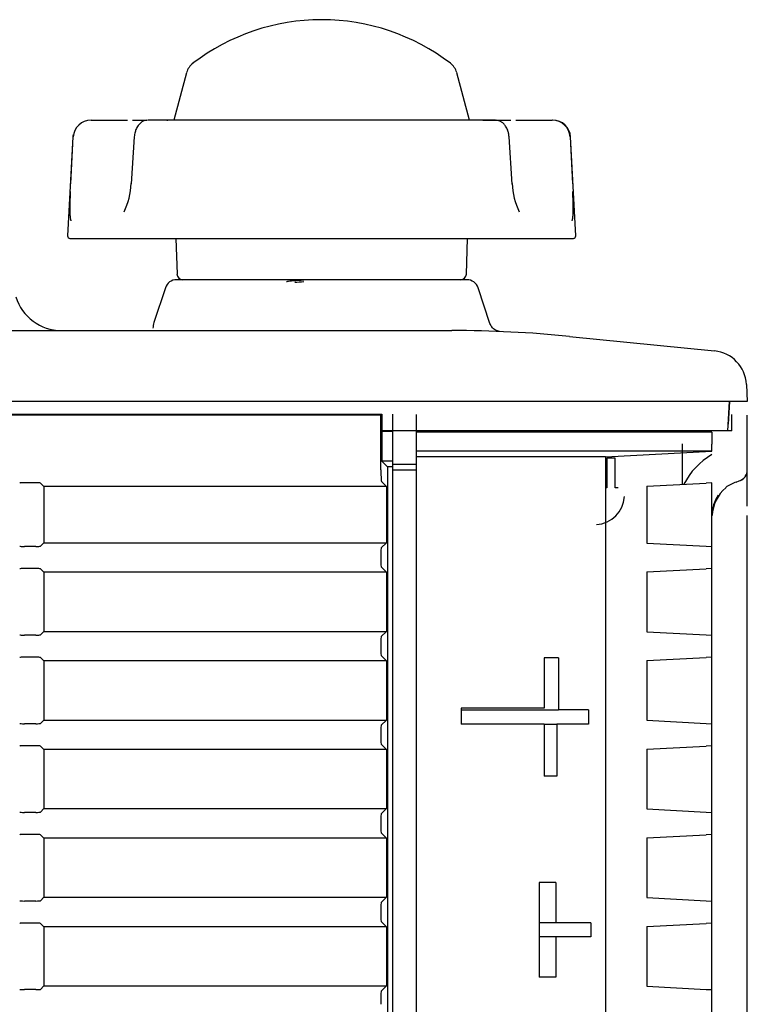
# Model space of a CAD drawing. Extents: x 6 to 172, y 28 to 242.
# Drawn here: x 166 to 172, y 192 to 200 of the extents above; entities that cross this region are included whole.
import ezdxf

# ---------------------------------------------------------------- set-up
doc = ezdxf.new("R2010")
doc.units = 0
for name, color, linetype in [('____MSBR_10_0', 7, 'CONTINUOUS'), ('____MSBR_11_0', 7, 'CONTINUOUS'), ('____MSBR_12_0', 7, 'CONTINUOUS'), ('____MSBR_1_0', 7, 'CONTINUOUS'), ('____MSBR_24_0', 7, 'CONTINUOUS'), ('____MSBR_25_0', 7, 'CONTINUOUS'), ('____MSBR_26_0', 7, 'CONTINUOUS'), ('____MSBR_2_0', 7, 'CONTINUOUS'), ('____MSBR_33_0', 7, 'CONTINUOUS'), ('____MSBR_35_0', 7, 'CONTINUOUS'), ('____MSBR_36_0', 7, 'CONTINUOUS'), ('____MSBR_39', 7, 'CONTINUOUS'), ('DEFAULT', 7, 'CONTINUOUS')]:
    doc.layers.add(name, color=color, linetype=linetype)

# ---------------------------------------------------------------- blocks, each defined once
blk = doc.blocks.new('SE4')
at = {"layer": '____MSBR_10_0', "color": 7, "linetype": 'CONTINUOUS'}
for p, q in [((166.4068, 199.4572), (166.7142, 199.4572)), ((166.7577, 199.4572), (166.8816, 199.4572)), ((167.0692, 199.4572), (166.8873, 199.4572)), ((167.3164, 199.4572), (167.0692, 199.4572)), ((167.6613, 199.4572), (167.3164, 199.4572)), ((167.9807, 199.4572), (167.6613, 199.4572)), ((168.1871, 199.4572), (167.9807, 199.4572)), ((168.2292, 199.4572), (168.1871, 199.4572)), ((168.4865, 199.4572), (168.2292, 199.4572)), ((168.5286, 199.4572), (168.4865, 199.4572)), ((168.7349, 199.4572), (168.5286, 199.4572)), ((169.0544, 199.4572), (168.7349, 199.4572)), ((169.3993, 199.4572), (169.0544, 199.4572)), ((169.6464, 199.4572), (169.3993, 199.4572)), ((169.8284, 199.4572), (169.6464, 199.4572)), ((169.72, 199.4572), (169.959, 199.4572)), ((170.0014, 199.4572), (170.3088, 199.4572)), ((166.2528, 199.315), (166.2089, 198.4782)), ((166.7725, 199.3169), (166.7456, 198.9192)), ((169.9702, 198.9166), (169.9431, 199.3169)), ((170.5067, 198.4782), (170.4629, 199.315)), ((166.2368, 198.9196), (166.2536, 199.2584)), ((170.4621, 199.2584), (170.4789, 198.9196)), ((166.2289, 198.4572), (170.4867, 198.4572)), ((167.1235, 198.4572), (167.1341, 198.1554)), ((169.5816, 198.1554), (169.5921, 198.4572))]:
    blk.add_line(p, q, dxfattribs=at)
for centre, radius, start, end in [((166.4063, 199.307), 0.1502, 89.80936, 176.94129), ((167.0681, 199.3436), 0.113, 100.45599, 100.84813), ((167.0681, 199.3436), 0.113, 86.69436, 87.87401), ((168.4923, 199.4331), 0.0235, 113.02725, 113.91504), ((169.647, 199.3429), 0.1141, 89.86918, 91.59287), ((170.3094, 199.3071), 0.1501, 3.03774, 90.2117), ((170.3131, 199.3072), 0.15, 3, 90), ((166.1836, 198.9338), 0.5622, 333.38052, 358.63363), ((170.532, 198.9338), 0.5622, 181.36649, 206.61897), ((166.2289, 198.4772), 0.02, 177, 270), ((170.4867, 198.4772), 0.02, 270, 3), ((167.184, 198.1572), 0.05, 182.00001, 270.00037), ((169.5316, 198.1572), 0.05, 269.99963, 357.99999)]:
    blk.add_arc(centre, radius, start, end, dxfattribs=at)
for points, knots in [([(166.8794, 199.4567), (166.8672, 199.4543), (166.8415, 199.4487), (166.811, 199.4224), (166.7906, 199.3897), (166.7773, 199.354), (166.7742, 199.331), (166.7725, 199.3158)], [0, 0, 0, 0, 0.179301, 0.435666, 0.638962, 0.796535, 1, 1, 1, 1]), ([(167.0692, 199.4572), (167.0656, 199.4571), (167.0585, 199.4568), (167.0514, 199.4554), (167.048, 199.4546)], [0, 0, 0, 0, 0.0630868, 0.1241573, 0.1241573, 0.1241573, 0.1241573]), ([(169.9432, 199.3158), (169.942, 199.3271), (169.9399, 199.3451), (169.9306, 199.3768), (169.9164, 199.4053), (169.8971, 199.4286), (169.8708, 199.449), (169.8508, 199.4536), (169.8362, 199.4567)], [0, 0, 0, 0, 0.151214, 0.283358, 0.483297, 0.64398, 0.778332, 1, 1, 1, 1]), ([(166.239, 198.6049), (166.2384, 198.6059), (166.2374, 198.6083), (166.2361, 198.6128), (166.2339, 198.6226), (166.2315, 198.6425), (166.23, 198.6784), (166.2299, 198.7244), (166.2309, 198.7708), (166.2322, 198.8129), (166.2331, 198.8384), (166.2337, 198.8525), (166.2338, 198.8546)], [0.0862556, 0.0862556, 0.0862556, 0.0862556, 0.1150561, 0.1442144, 0.1739223, 0.2750527, 0.3856863, 0.5150864, 0.6568796, 0.7412989, 0.8285499, 0.8435708, 0.8435708, 0.8435708, 0.8435708]), ([(170.4767, 198.6049), (170.4772, 198.6059), (170.4787, 198.6095), (170.4814, 198.6199), (170.4841, 198.6422), (170.4853, 198.6709), (170.4857, 198.6986), (170.4856, 198.7214), (170.4853, 198.7449), (170.4848, 198.769), (170.4841, 198.7935), (170.4833, 198.8184), (170.4825, 198.8387), (170.482, 198.8508), (170.4818, 198.8544)], [0.0862176, 0.0862176, 0.0862176, 0.0862176, 0.1146644, 0.1737834, 0.2709511, 0.3855047, 0.4477494, 0.5097134, 0.5714451, 0.6329889, 0.6943824, 0.7556564, 0.8168364, 0.8432241, 0.8432241, 0.8432241, 0.8432241])]:
    blk.add_open_spline(points, degree=3, knots=knots, dxfattribs=at)
blk.add_open_spline([(166.2551, 199.3358), (166.2539, 199.3285), (166.253, 199.3209), (166.2527, 199.313)], degree=3, dxfattribs=at)
at = {"layer": '____MSBR_11_0', "color": 7, "linetype": 'CONTINUOUS'}
blk.add_open_spline([(168.2082, 198.1034), (168.1742, 198.1014), (168.1442, 198.0993), (168.0963, 198.0951), (168.0786, 198.093), (168.0644, 198.0901), (168.0615, 198.0893), (168.0599, 198.0884)], degree=3, knots=[0, 0, 0, 0, 0.125, 0.125, 0.25, 0.25, 0.3002148, 0.3002148, 0.3002148, 0.3002148], dxfattribs=at)
blk.add_open_spline([(168.1307, 198.0856), (168.1527, 198.0874), (168.179, 198.0892), (168.2082, 198.0909)], degree=3, dxfattribs=at)
at = {"layer": '____MSBR_12_0', "color": 7, "linetype": 'CONTINUOUS'}
for p, q in [((167.2155, 199.859), (167.1078, 199.4572)), ((169.6078, 199.4572), (169.5002, 199.859)), ((167.6613, 199.4572), (167.3164, 199.4572)), ((168.1871, 199.4572), (167.9807, 199.4572)), ((168.5543, 199.4572), (168.5286, 199.4572)), ((169.3993, 199.4572), (169.0544, 199.4572))]:
    blk.add_line(p, q, dxfattribs=at)
for centre, radius, start, end in [((168.3578, 198.5127), 1.7945, 90, 127.33975), ((168.3578, 198.5127), 1.7945, 52.66025, 90), ((167.3604, 199.8202), 0.15, 127.33975, 165), ((169.3553, 199.8202), 0.15, 15, 52.66025)]:
    blk.add_arc(centre, radius, start, end, dxfattribs=at)
at = {"layer": '____MSBR_1_0', "color": 7, "linetype": 'CONTINUOUS'}
for p, q in [((124.1509, 196.9688), (168.8656, 196.9688)), ((168.8582, 196.9615), (124.1582, 196.9615)), ((168.8656, 196.9688), (168.8582, 196.9615)), ((168.8582, 196.4993), (168.8582, 196.9615)), ((168.8656, 196.9688), (168.8656, 196.8272)), ((168.8666, 196.8272), (168.8656, 196.8272)), ((168.8666, 196.8272), (168.8666, 196.5715)), ((168.8666, 196.8272), (168.9582, 196.8272)), ((168.8666, 196.5715), (168.9138, 196.5243)), ((168.9582, 196.5715), (168.8666, 196.5715)), ((168.9138, 196.5243), (168.9138, 181.49)), ((168.9582, 196.5243), (168.9138, 196.5243)), ((165.9388, 196.3886), (165.8434, 196.3886)), ((166.0082, 196.3572), (165.9788, 196.3867)), ((168.9054, 196.3572), (166.0082, 196.3572)), ((166.0082, 196.3572), (166.0082, 195.8822)), ((168.8632, 196.3994), (168.9054, 196.3572)), ((168.9054, 196.3572), (168.9054, 195.8822)), ((165.9388, 195.8507), (165.8434, 195.8507)), ((166.0082, 195.8822), (165.9788, 195.8527)), ((166.0082, 195.8822), (168.9054, 195.8822)), ((168.9054, 195.8822), (168.8607, 195.8375)), ((168.8582, 195.7876), (168.8582, 195.7268)), ((165.9388, 195.6636), (165.8434, 195.6636)), ((166.0082, 195.6322), (165.9788, 195.6617)), ((168.9054, 195.6322), (166.0082, 195.6322)), ((166.0082, 195.6322), (166.0082, 195.1322)), ((168.8607, 195.6769), (168.9054, 195.6322)), ((168.9054, 195.6322), (168.9054, 195.1322)), ((165.9388, 195.1007), (165.8434, 195.1007)), ((166.0082, 195.1322), (165.9788, 195.1027)), ((166.0082, 195.1322), (168.9054, 195.1322)), ((168.9054, 195.1322), (168.8607, 195.0875)), ((168.8582, 195.0376), (168.8582, 194.9768)), ((165.9388, 194.9136), (165.8434, 194.9136)), ((166.0082, 194.8822), (165.9788, 194.9117)), ((168.9054, 194.8822), (166.0082, 194.8822)), ((166.0082, 194.8822), (166.0082, 194.3822)), ((168.8607, 194.9269), (168.9054, 194.8822)), ((168.9054, 194.8822), (168.9054, 194.3822)), ((165.9388, 194.3507), (165.8434, 194.3507)), ((166.0082, 194.3822), (165.9788, 194.3527)), ((166.0082, 194.3822), (168.9054, 194.3822)), ((168.9054, 194.3822), (168.8607, 194.3375)), ((168.8582, 194.2876), (168.8582, 194.2268)), ((165.9388, 194.1636), (165.8434, 194.1636)), ((166.0082, 194.1322), (165.9788, 194.1617)), ((168.9054, 194.1322), (166.0082, 194.1322)), ((166.0082, 194.1322), (166.0082, 193.6322)), ((168.8607, 194.1769), (168.9054, 194.1322)), ((168.9054, 194.1322), (168.9054, 193.6322)), ((165.9388, 193.6007), (165.8434, 193.6007)), ((166.0082, 193.6322), (165.9788, 193.6027)), ((166.0082, 193.6322), (168.9054, 193.6322)), ((168.9054, 193.6322), (168.8607, 193.5875)), ((168.8582, 193.5376), (168.8582, 193.4768)), ((165.9388, 193.4136), (165.8434, 193.4136)), ((166.0082, 193.3822), (165.9788, 193.4117)), ((168.9054, 193.3822), (166.0082, 193.3822)), ((166.0082, 193.3822), (166.0082, 192.8822)), ((168.8607, 193.4269), (168.9054, 193.3822)), ((168.9054, 193.3822), (168.9054, 192.8822)), ((165.9388, 192.8507), (165.8434, 192.8507)), ((166.0082, 192.8822), (165.9788, 192.8527)), ((166.0082, 192.8822), (168.9054, 192.8822)), ((168.9054, 192.8822), (168.8607, 192.8375)), ((168.8582, 192.7876), (168.8582, 192.7268)), ((165.9388, 192.6636), (165.8434, 192.6636)), ((166.0082, 192.6322), (165.9788, 192.6617)), ((168.9054, 192.6322), (166.0082, 192.6322)), ((166.0082, 192.6322), (166.0082, 192.1322)), ((168.8607, 192.6769), (168.9054, 192.6322)), ((168.9054, 192.6322), (168.9054, 192.1322)), ((165.9388, 192.1007), (165.8434, 192.1007)), ((166.0082, 192.1322), (165.9788, 192.1027)), ((166.0082, 192.1322), (168.9054, 192.1322)), ((168.9054, 192.1322), (168.8607, 192.0875)), ((168.8582, 192.0376), (168.8582, 191.9768))]:
    blk.add_line(p, q, dxfattribs=at)
for centre, major_axis, start_param, end_param in [((168.8635, 196.4993), (0, -0.1), 4.712389, 6.230825), ((165.8434, 196.3865), (-0.04, 0), 4.712389, 6.230825), ((165.9388, 196.3865), (0.04, 0), 0.05236, 1.570796), ((165.8434, 195.8528), (-0.04, 0), 0.05236, 1.570796), ((165.9388, 195.8528), (-0.04, 0), 1.570796, 3.089233), ((168.8609, 195.7876), (0, 0.05), 0.05236, 1.570796), ((168.8609, 195.7268), (0, -0.05), 4.712389, 6.230825), ((165.8434, 195.6615), (-0.04, 0), 4.712389, 6.230825), ((165.9388, 195.6615), (-0.04, 0), 3.193953, 4.712389), ((165.8434, 195.1028), (-0.04, 0), 0.05236, 1.570796), ((165.9388, 195.1028), (-0.04, 0), 1.570796, 3.089233), ((168.8609, 195.0376), (0, 0.05), 0.05236, 1.570796), ((168.8609, 194.9768), (0, -0.05), 4.712389, 6.230825), ((165.8434, 194.9115), (-0.04, 0), 4.712389, 6.230825), ((165.9388, 194.9115), (-0.04, 0), 3.193953, 4.712389), ((165.8434, 194.3528), (-0.04, 0), 0.05236, 1.570796), ((165.9388, 194.3528), (-0.04, 0), 1.570796, 3.089233), ((168.8609, 194.2876), (0, 0.05), 0.05236, 1.570796), ((168.8609, 194.2268), (0, -0.05), 4.712389, 6.230825), ((165.8434, 194.1615), (-0.04, 0), 4.712389, 6.230825), ((165.9388, 194.1615), (-0.04, 0), 3.193953, 4.712389), ((165.8434, 193.6028), (0.04, 0), 3.193953, 4.712389), ((165.9388, 193.6028), (0.04, 0), 4.712389, 6.230825), ((168.8609, 193.5376), (0, 0.05), 0.05236, 1.570796), ((168.8609, 193.4768), (0, -0.05), 4.712389, 6.230825), ((165.8434, 193.4115), (-0.04, 0), 4.712389, 6.230825), ((165.9388, 193.4115), (-0.04, 0), 3.193953, 4.712389), ((165.8434, 192.8528), (0.04, 0), 3.193953, 4.712389), ((165.9388, 192.8528), (-0.04, 0), 1.570796, 3.089233), ((168.8609, 192.7876), (0, 0.05), 0.05236, 1.570796), ((168.8609, 192.7268), (0, -0.05), 4.712389, 6.230825), ((165.8434, 192.6615), (-0.04, 0), 4.712389, 6.230825), ((165.9388, 192.6615), (0.04, 0), 0.05236, 1.570796), ((165.8434, 192.1028), (0.04, 0), 3.193953, 4.712389), ((165.9388, 192.1028), (0.04, 0), 4.712389, 6.230825), ((168.8609, 192.0376), (0, 0.05), 0.05236, 1.570796)]:
    blk.add_ellipse(centre, major_axis=major_axis, ratio=0.052408, start_param=start_param, end_param=end_param, dxfattribs=at)
at = {"layer": '____MSBR_24_0', "color": 7, "linetype": 'CONTINUOUS'}
for p, q in [((166.4068, 199.4572), (166.7142, 199.4572)), ((166.7577, 199.4572), (166.8642, 199.4572)), ((167.0692, 199.4572), (166.8873, 199.4572)), ((167.3164, 199.4572), (167.0692, 199.4572)), ((167.6613, 199.4572), (167.3164, 199.4572)), ((167.9807, 199.4572), (167.6613, 199.4572)), ((168.1871, 199.4572), (167.9807, 199.4572)), ((168.2292, 199.4572), (168.1871, 199.4572)), ((168.4865, 199.4572), (168.2292, 199.4572)), ((168.5286, 199.4572), (168.4865, 199.4572)), ((168.7349, 199.4572), (168.5286, 199.4572)), ((169.0544, 199.4572), (168.7349, 199.4572)), ((169.3993, 199.4572), (169.0544, 199.4572)), ((169.6464, 199.4572), (169.3993, 199.4572)), ((169.8284, 199.4572), (169.6464, 199.4572)), ((169.72, 199.4572), (169.959, 199.4572)), ((170.0014, 199.4572), (170.3088, 199.4572)), ((166.2528, 199.315), (166.2089, 198.4782)), ((166.7725, 199.3169), (166.7456, 198.9192)), ((169.9702, 198.9166), (169.9431, 199.3169)), ((170.5067, 198.4782), (170.4629, 199.315)), ((166.2368, 198.9196), (166.2536, 199.2584)), ((170.4621, 199.2584), (170.4789, 198.9196)), ((166.2289, 198.4572), (170.4867, 198.4572)), ((167.1235, 198.4572), (167.1341, 198.1554)), ((169.5816, 198.1554), (169.5921, 198.4572))]:
    blk.add_line(p, q, dxfattribs=at)
for centre, radius, start, end in [((166.4063, 199.307), 0.1502, 89.80936, 176.94129), ((167.0681, 199.3436), 0.113, 86.69436, 87.87401), ((169.647, 199.3429), 0.1141, 89.86918, 91.59287), ((170.3094, 199.3071), 0.1501, 3.03774, 90.2117), ((170.3131, 199.3072), 0.15, 3, 90), ((166.2289, 198.4772), 0.02, 177, 270), ((170.4867, 198.4772), 0.02, 270, 3), ((167.184, 198.1572), 0.05, 182.00001, 270.00037), ((169.5316, 198.1572), 0.05, 269.99963, 357.99999)]:
    blk.add_arc(centre, radius, start, end, dxfattribs=at)
for points, knots in [([(166.8794, 199.4567), (166.8672, 199.4543), (166.8415, 199.4487), (166.811, 199.4224), (166.7906, 199.3897), (166.7773, 199.354), (166.7742, 199.331), (166.7725, 199.3158)], [0, 0, 0, 0, 0.179301, 0.435666, 0.638962, 0.796535, 1, 1, 1, 1]), ([(167.0692, 199.4572), (167.0656, 199.4571), (167.0585, 199.4568), (167.0514, 199.4554), (167.048, 199.4546)], [0, 0, 0, 0, 0.0630868, 0.1241573, 0.1241573, 0.1241573, 0.1241573]), ([(169.9432, 199.3158), (169.942, 199.3271), (169.9399, 199.3451), (169.9306, 199.3768), (169.9164, 199.4053), (169.8971, 199.4286), (169.8708, 199.449), (169.8508, 199.4536), (169.8362, 199.4567)], [0, 0, 0, 0, 0.151214, 0.283358, 0.483297, 0.64398, 0.778332, 1, 1, 1, 1]), ([(166.239, 198.6049), (166.2384, 198.6059), (166.2374, 198.6083), (166.2361, 198.6128), (166.2339, 198.6226), (166.2315, 198.6425), (166.23, 198.6784), (166.2299, 198.7244), (166.2309, 198.7708), (166.2322, 198.8129), (166.2331, 198.8384), (166.2337, 198.8525), (166.2338, 198.8546)], [0.0862556, 0.0862556, 0.0862556, 0.0862556, 0.1150561, 0.1442144, 0.1739223, 0.2750527, 0.3856863, 0.5150864, 0.6568796, 0.7412989, 0.8285499, 0.8435708, 0.8435708, 0.8435708, 0.8435708]), ([(170.4767, 198.6049), (170.4772, 198.6059), (170.4787, 198.6095), (170.4814, 198.6199), (170.4841, 198.6422), (170.4853, 198.6709), (170.4857, 198.6986), (170.4856, 198.7214), (170.4853, 198.7449), (170.4848, 198.769), (170.4841, 198.7935), (170.4833, 198.8184), (170.4825, 198.8387), (170.482, 198.8508), (170.4818, 198.8544)], [0.0862176, 0.0862176, 0.0862176, 0.0862176, 0.1146644, 0.1737834, 0.2709511, 0.3855047, 0.4477494, 0.5097134, 0.5714451, 0.6329889, 0.6943824, 0.7556564, 0.8168364, 0.8432241, 0.8432241, 0.8432241, 0.8432241])]:
    blk.add_open_spline(points, degree=3, knots=knots, dxfattribs=at)
at = {"layer": '____MSBR_25_0', "color": 7, "linetype": 'CONTINUOUS'}
blk.add_open_spline([(168.2082, 198.1034), (168.1742, 198.1014), (168.1442, 198.0993), (168.0963, 198.0951), (168.0786, 198.093), (168.0644, 198.0901), (168.0615, 198.0893), (168.0599, 198.0884)], degree=3, knots=[0, 0, 0, 0, 0.125, 0.125, 0.25, 0.25, 0.3002148, 0.3002148, 0.3002148, 0.3002148], dxfattribs=at)
at = {"layer": '____MSBR_26_0', "color": 7, "linetype": 'CONTINUOUS'}
for p, q in [((167.2155, 199.859), (167.1078, 199.4572)), ((169.6078, 199.4572), (169.5002, 199.859)), ((167.6613, 199.4572), (167.3164, 199.4572)), ((168.1871, 199.4572), (167.9807, 199.4572)), ((168.5543, 199.4572), (168.5286, 199.4572)), ((169.4093, 199.4572), (169.0544, 199.4572))]:
    blk.add_line(p, q, dxfattribs=at)
for centre, radius, start, end in [((168.3578, 198.5127), 1.7945, 90, 127.33975), ((168.3578, 198.5127), 1.7945, 52.66025, 90), ((167.3604, 199.8202), 0.15, 127.33975, 165), ((169.3553, 199.8202), 0.15, 15, 52.66025)]:
    blk.add_arc(centre, radius, start, end, dxfattribs=at)
at = {"layer": '____MSBR_2_0', "color": 7, "linetype": 'CONTINUOUS'}
for p, q in [((168.9582, 196.9688), (168.9582, 196.5458)), ((169.1582, 196.9683), (169.1582, 196.8277)), ((171.8282, 196.8277), (171.8282, 196.9683)), ((171.9582, 196.4993), (171.9582, 196.9615)), ((169.1582, 196.8277), (169.1582, 196.5458)), ((171.8282, 196.8277), (169.1582, 196.8277)), ((171.6582, 196.8188), (169.1582, 196.8188)), ((171.6582, 196.8188), (171.6582, 196.7172)), ((171.4082, 196.7188), (171.4082, 196.3755)), ((171.6582, 196.6572), (171.6582, 196.7172)), ((171.6582, 196.6572), (169.1582, 196.6572)), ((170.7582, 196.61), (169.1582, 196.61)), ((170.7582, 196.61), (171.6582, 196.6572)), ((170.7582, 196.61), (170.7582, 196.3472)), ((170.7582, 196.5972), (170.7582, 196.3472)), ((170.7632, 196.5972), (170.7582, 196.5972)), ((170.7632, 196.3472), (170.7632, 196.5972)), ((170.8402, 196.5972), (170.7702, 196.5972)), ((170.7702, 196.5972), (170.7702, 196.3472)), ((170.8402, 196.3472), (170.8402, 196.5972)), ((168.9582, 196.5458), (168.9582, 196.4985)), ((168.9582, 196.5458), (169.1582, 196.5458)), ((169.1582, 196.5458), (169.1582, 196.4985)), ((168.9582, 196.4985), (168.9582, 181.5159)), ((168.9582, 196.4985), (169.1582, 196.4985)), ((169.1582, 196.4985), (169.1582, 181.5159)), ((171.9582, 196.1903), (171.9582, 196.4993)), ((170.7582, 196.3472), (170.7582, 181.4044)), ((170.7702, 196.3472), (170.7632, 196.3472)), ((170.8646, 196.3472), (170.8402, 196.3472)), ((171.1097, 196.3599), (171.6109, 196.3862)), ((171.1097, 196.3599), (171.1097, 195.8795)), ((171.6582, 196.3886), (171.6109, 196.3862)), ((171.6582, 195.8507), (171.6582, 196.3886)), ((171.8634, 196.3956), (171.8899, 196.4044)), ((171.9582, 190.1129), (171.9582, 196.111)), ((171.1097, 195.8795), (171.6109, 195.8532)), ((171.6109, 195.8532), (171.6582, 195.8507)), ((171.6582, 195.6636), (171.6582, 195.8507)), ((171.1097, 195.6349), (171.6109, 195.6612)), ((171.1097, 195.6349), (171.1097, 195.1295)), ((171.6582, 195.6636), (171.6109, 195.6612)), ((171.6582, 195.1007), (171.6582, 195.6636)), ((171.1097, 195.1295), (171.6109, 195.1032)), ((171.6109, 195.1032), (171.6582, 195.1007)), ((171.6582, 194.9136), (171.6582, 195.1007)), ((170.2397, 194.9072), (170.2397, 194.4822)), ((170.3601, 194.9072), (170.2397, 194.9072)), ((170.3601, 194.9072), (170.3601, 194.4672)), ((171.1097, 194.8849), (171.6109, 194.9112)), ((171.1097, 194.8849), (171.1097, 194.3795)), ((171.6582, 194.9136), (171.6109, 194.9112)), ((171.6582, 194.3507), (171.6582, 194.9136)), ((170.2397, 194.4822), (169.5379, 194.4822)), ((169.5379, 194.4822), (169.5379, 194.3472)), ((169.5379, 194.4672), (170.3601, 194.4672)), ((170.6148, 194.4672), (170.3601, 194.4672)), ((170.6148, 194.4672), (170.6148, 194.3472)), ((171.1097, 194.3795), (171.6109, 194.3532)), ((171.6109, 194.3532), (171.6582, 194.3507)), ((171.6582, 194.1636), (171.6582, 194.3507)), ((170.2397, 194.3472), (169.5379, 194.3472)), ((170.2397, 194.3472), (170.2397, 193.9072)), ((170.2397, 194.3472), (170.3479, 194.3472)), ((170.6148, 194.3472), (170.3479, 194.3472)), ((170.3479, 194.3472), (170.3479, 193.9072)), ((171.1097, 194.1349), (171.6109, 194.1612)), ((171.1097, 194.1349), (171.1097, 193.6295)), ((171.6582, 194.1636), (171.6109, 194.1612)), ((171.6582, 193.6007), (171.6582, 194.1636)), ((170.3479, 193.9072), (170.2397, 193.9072)), ((171.1097, 193.6295), (171.6109, 193.6032)), ((171.6109, 193.6032), (171.6582, 193.6007)), ((171.6582, 193.4136), (171.6582, 193.6007)), ((171.1097, 193.3849), (171.6109, 193.4112)), ((171.1097, 193.3849), (171.1097, 192.8795)), ((171.6582, 193.4136), (171.6109, 193.4112)), ((171.6582, 192.8507), (171.6582, 193.4136)), ((170.1989, 193.0072), (170.1989, 192.2072)), ((170.3396, 193.0072), (170.1989, 193.0072)), ((170.3396, 193.0072), (170.3396, 192.6672)), ((171.1097, 192.8795), (171.6109, 192.8532)), ((171.6109, 192.8532), (171.6582, 192.8507)), ((171.6582, 192.6636), (171.6582, 192.8507)), ((170.3396, 192.6672), (170.1989, 192.6672)), ((170.6344, 192.6672), (170.3396, 192.6672)), ((170.6344, 192.6672), (170.6344, 192.5472)), ((171.1097, 192.6349), (171.6109, 192.6612)), ((171.1097, 192.6349), (171.1097, 192.1295)), ((171.6582, 192.6636), (171.6109, 192.6612)), ((171.6582, 192.1007), (171.6582, 192.6636)), ((170.3396, 192.5472), (170.1989, 192.5472)), ((170.6344, 192.5472), (170.3396, 192.5472)), ((170.3396, 192.5472), (170.3396, 192.2072)), ((170.3396, 192.2072), (170.1989, 192.2072)), ((171.1097, 192.1295), (171.6109, 192.1032)), ((171.6109, 192.1032), (171.6582, 192.1007)), ((171.6582, 191.9136), (171.6582, 192.1007))]:
    blk.add_line(p, q, dxfattribs=at)
for centre, radius, start, end in [((171.9582, 196.1076), 0.6, 120, 153.39886), ((171.8582, 196.4993), 0.1, 288.43495, 360), ((171.8582, 196.4993), 0.1, 288.43491, 341.92099), ((171.9582, 196.111), 0.3, 108.43495, 127.40942), ((171.9582, 196.111), 0.3, 144.91253, 180), ((171.975, 196.103), 0.3132, 128.9835, 178.53668)]:
    blk.add_arc(centre, radius, start, end, dxfattribs=at)
at = {"layer": '____MSBR_33_0', "color": 7, "linetype": 'CONTINUOUS'}
for p, q in [((169.5862, 198.1072), (167.1303, 198.1072)), ((167.0355, 198.0388), (166.9377, 197.7456)), ((169.7817, 197.737), (169.681, 198.0388)), ((166.9379, 197.7456), (166.9377, 197.7456)), ((121.4237, 197.6772), (168.9582, 197.6772)), ((168.4365, 197.6772), (168.4396, 197.6772)), ((168.6258, 197.6772), (168.9582, 197.6772)), ((168.9582, 197.6772), (169.4595, 197.6772)), ((170.4545, 197.6276), (171.6809, 197.5049)), ((170.4545, 197.6276), (171.6809, 197.5049)), ((171.9507, 197.2221), (171.9582, 197.0772)), ((171.9507, 197.2221), (171.9582, 197.0772)), ((168.9582, 197.0772), (124.0541, 197.0772)), ((171.9582, 197.0772), (168.9582, 197.0772)), ((171.7941, 196.8275), (171.8072, 197.0772)), ((171.8072, 197.0772), (171.7971, 196.8842)), ((168.9582, 196.8275), (168.8656, 196.8275)), ((169.1584, 196.8275), (168.9582, 196.8275))]:
    blk.add_line(p, q, dxfattribs=at)
for centre, radius, start, end in [((167.1303, 198.0072), 0.1, 90, 161.56505), ((169.5862, 198.0072), 0.1, 18.43495, 90), ((166.1551, 198.0772), 0.4, 196.66776, 270), ((167.4662, 197.6347), 0.54, 168.15703, 173.43696), ((169.4595, 187.6772), 10, 84.28941, 90), ((171.6511, 197.2064), 0.3, 3, 84.28941), ((170.6692, 196.2861), 0.25, 273, 357)]:
    blk.add_arc(centre, radius, start, end, dxfattribs=at)
blk.add_open_spline([(169.8616, 197.6697), (169.8497, 197.6725), (169.8328, 197.677), (169.8111, 197.692), (169.793, 197.711), (169.7861, 197.7266), (169.7814, 197.7376)], degree=3, knots=[0, 0, 0, 0, 0.302013, 0.504535, 0.704106, 1, 1, 1, 1], dxfattribs=at)
at = {"layer": '____MSBR_35_0', "color": 7, "linetype": 'CONTINUOUS'}
for p, q in [((124.1509, 196.9688), (168.8656, 196.9688)), ((168.8582, 196.9615), (124.1582, 196.9615)), ((168.8656, 196.9688), (168.8582, 196.9615)), ((168.8582, 196.4993), (168.8582, 196.9615)), ((168.8656, 196.9688), (168.8656, 196.8272)), ((168.8666, 196.8272), (168.8656, 196.8272)), ((168.8666, 196.8272), (168.8666, 196.5715)), ((168.8666, 196.8272), (168.9582, 196.8272)), ((168.8666, 196.5715), (168.9138, 196.5243)), ((168.9582, 196.5715), (168.8666, 196.5715)), ((168.9138, 196.5243), (168.9138, 181.49)), ((168.9582, 196.5243), (168.9138, 196.5243)), ((165.9388, 196.3886), (165.8434, 196.3886)), ((166.0082, 196.3572), (165.9788, 196.3867)), ((168.9054, 196.3572), (166.0082, 196.3572)), ((166.0082, 196.3572), (166.0082, 195.8822)), ((168.8632, 196.3994), (168.9054, 196.3572)), ((168.9054, 196.3572), (168.9054, 195.8822)), ((165.9388, 195.8507), (165.8434, 195.8507)), ((166.0082, 195.8822), (165.9788, 195.8527)), ((166.0082, 195.8822), (168.9054, 195.8822)), ((168.9054, 195.8822), (168.8607, 195.8375)), ((168.8582, 195.7876), (168.8582, 195.7268)), ((165.9388, 195.6636), (165.8434, 195.6636)), ((166.0082, 195.6322), (165.9788, 195.6617)), ((168.9054, 195.6322), (166.0082, 195.6322)), ((166.0082, 195.6322), (166.0082, 195.1322)), ((168.8607, 195.6769), (168.9054, 195.6322)), ((168.9054, 195.6322), (168.9054, 195.1322)), ((165.9388, 195.1007), (165.8434, 195.1007)), ((166.0082, 195.1322), (165.9788, 195.1027)), ((166.0082, 195.1322), (168.9054, 195.1322)), ((168.9054, 195.1322), (168.8607, 195.0875)), ((168.8582, 195.0376), (168.8582, 194.9768)), ((165.9388, 194.9136), (165.8434, 194.9136)), ((166.0082, 194.8822), (165.9788, 194.9117)), ((168.9054, 194.8822), (166.0082, 194.8822)), ((166.0082, 194.8822), (166.0082, 194.3822)), ((168.8607, 194.9269), (168.9054, 194.8822)), ((168.9054, 194.8822), (168.9054, 194.3822)), ((165.9388, 194.3507), (165.8434, 194.3507)), ((166.0082, 194.3822), (165.9788, 194.3527)), ((166.0082, 194.3822), (168.9054, 194.3822)), ((168.9054, 194.3822), (168.8607, 194.3375)), ((168.8582, 194.2876), (168.8582, 194.2268)), ((165.9388, 194.1636), (165.8434, 194.1636)), ((166.0082, 194.1322), (165.9788, 194.1617)), ((168.9054, 194.1322), (166.0082, 194.1322)), ((166.0082, 194.1322), (166.0082, 193.6322)), ((168.8607, 194.1769), (168.9054, 194.1322)), ((168.9054, 194.1322), (168.9054, 193.6322)), ((165.9388, 193.6007), (165.8434, 193.6007)), ((166.0082, 193.6322), (165.9788, 193.6027)), ((166.0082, 193.6322), (168.9054, 193.6322)), ((168.9054, 193.6322), (168.8607, 193.5875)), ((168.8582, 193.5376), (168.8582, 193.4768)), ((165.9388, 193.4136), (165.8434, 193.4136)), ((166.0082, 193.3822), (165.9788, 193.4117)), ((168.9054, 193.3822), (166.0082, 193.3822)), ((166.0082, 193.3822), (166.0082, 192.8822)), ((168.8607, 193.4269), (168.9054, 193.3822)), ((168.9054, 193.3822), (168.9054, 192.8822)), ((165.9388, 192.8507), (165.8434, 192.8507)), ((166.0082, 192.8822), (165.9788, 192.8527)), ((166.0082, 192.8822), (168.9054, 192.8822)), ((168.9054, 192.8822), (168.8607, 192.8375)), ((168.8582, 192.7876), (168.8582, 192.7268)), ((165.9388, 192.6636), (165.8434, 192.6636)), ((166.0082, 192.6322), (165.9788, 192.6617)), ((168.9054, 192.6322), (166.0082, 192.6322)), ((166.0082, 192.6322), (166.0082, 192.1322)), ((168.8607, 192.6769), (168.9054, 192.6322)), ((168.9054, 192.6322), (168.9054, 192.1322)), ((165.9388, 192.1007), (165.8434, 192.1007)), ((166.0082, 192.1322), (165.9788, 192.1027)), ((166.0082, 192.1322), (168.9054, 192.1322)), ((168.9054, 192.1322), (168.8607, 192.0875)), ((168.8582, 192.0376), (168.8582, 191.9768))]:
    blk.add_line(p, q, dxfattribs=at)
for centre, major_axis, start_param, end_param in [((168.8635, 196.4993), (0, -0.1), 4.712389, 6.230825), ((165.8434, 196.3865), (-0.04, 0), 4.712389, 6.230825), ((165.9388, 196.3865), (0.04, 0), 0.05236, 1.570796), ((165.8434, 195.8528), (-0.04, 0), 0.05236, 1.570796), ((165.9388, 195.8528), (-0.04, 0), 1.570796, 3.089233), ((168.8609, 195.7876), (0, 0.05), 0.05236, 1.570796), ((168.8609, 195.7268), (0, -0.05), 4.712389, 6.230825), ((165.8434, 195.6615), (-0.04, 0), 4.712389, 6.230825), ((165.9388, 195.6615), (-0.04, 0), 3.193953, 4.712389), ((165.8434, 195.1028), (-0.04, 0), 0.05236, 1.570796), ((165.9388, 195.1028), (-0.04, 0), 1.570796, 3.089233), ((168.8609, 195.0376), (0, 0.05), 0.05236, 1.570796), ((168.8609, 194.9768), (0, -0.05), 4.712389, 6.230825), ((165.8434, 194.9115), (-0.04, 0), 4.712389, 6.230825), ((165.9388, 194.9115), (-0.04, 0), 3.193953, 4.712389), ((165.8434, 194.3528), (-0.04, 0), 0.05236, 1.570796), ((165.9388, 194.3528), (-0.04, 0), 1.570796, 3.089233), ((168.8609, 194.2876), (0, 0.05), 0.05236, 1.570796), ((168.8609, 194.2268), (0, -0.05), 4.712389, 6.230825), ((165.8434, 194.1615), (-0.04, 0), 4.712389, 6.230825), ((165.9388, 194.1615), (-0.04, 0), 3.193953, 4.712389), ((165.8434, 193.6028), (0.04, 0), 3.193953, 4.712389), ((165.9388, 193.6028), (0.04, 0), 4.712389, 6.230825), ((168.8609, 193.5376), (0, 0.05), 0.05236, 1.570796), ((168.8609, 193.4768), (0, -0.05), 4.712389, 6.230825), ((165.8434, 193.4115), (-0.04, 0), 4.712389, 6.230825), ((165.9388, 193.4115), (-0.04, 0), 3.193953, 4.712389), ((165.8434, 192.8528), (0.04, 0), 3.193953, 4.712389), ((165.9388, 192.8528), (-0.04, 0), 1.570796, 3.089233), ((168.8609, 192.7876), (0, 0.05), 0.05236, 1.570796), ((168.8609, 192.7268), (0, -0.05), 4.712389, 6.230825), ((165.8434, 192.6615), (-0.04, 0), 4.712389, 6.230825), ((165.9388, 192.6615), (0.04, 0), 0.05236, 1.570796), ((165.8434, 192.1028), (0.04, 0), 3.193953, 4.712389), ((165.9388, 192.1028), (0.04, 0), 4.712389, 6.230825), ((168.8609, 192.0376), (0, 0.05), 0.05236, 1.570796)]:
    blk.add_ellipse(centre, major_axis=major_axis, ratio=0.052408, start_param=start_param, end_param=end_param, dxfattribs=at)
at = {"layer": '____MSBR_36_0', "color": 7, "linetype": 'CONTINUOUS'}
for p, q in [((168.9582, 196.9688), (168.9582, 196.5458)), ((169.1582, 196.9683), (169.1582, 196.8277)), ((171.8282, 196.8277), (171.8282, 196.9683)), ((171.9582, 196.4993), (171.9582, 196.9615)), ((169.1582, 196.8277), (169.1582, 196.5458)), ((171.8282, 196.8277), (169.1582, 196.8277)), ((171.6582, 196.8188), (169.1582, 196.8188)), ((171.6582, 196.8188), (171.6582, 196.7172)), ((171.4082, 196.7188), (171.4082, 196.3755)), ((171.6582, 196.6572), (171.6582, 196.7172)), ((171.6582, 196.6572), (169.1582, 196.6572)), ((170.7582, 196.61), (169.1582, 196.61)), ((170.7582, 196.61), (171.6582, 196.6572)), ((170.7582, 196.61), (170.7582, 196.3472)), ((170.7582, 196.5972), (170.7582, 196.3472)), ((170.7632, 196.5972), (170.7582, 196.5972)), ((170.7632, 196.3472), (170.7632, 196.5972)), ((170.8402, 196.5972), (170.7702, 196.5972)), ((170.7702, 196.5972), (170.7702, 196.3472)), ((170.8402, 196.3472), (170.8402, 196.5972)), ((168.9582, 196.5458), (168.9582, 196.4985)), ((168.9582, 196.5458), (169.1582, 196.5458)), ((169.1582, 196.5458), (169.1582, 196.4985)), ((168.9582, 196.4985), (168.9582, 181.5159)), ((168.9582, 196.4985), (169.1582, 196.4985)), ((169.1582, 196.4985), (169.1582, 181.5159)), ((171.9582, 196.1903), (171.9582, 196.4993)), ((170.7582, 196.3472), (170.7582, 181.4044)), ((170.7702, 196.3472), (170.7632, 196.3472)), ((170.8646, 196.3472), (170.8402, 196.3472)), ((171.1097, 196.3599), (171.6109, 196.3862)), ((171.1097, 196.3599), (171.1097, 195.8795)), ((171.6582, 196.3886), (171.6109, 196.3862)), ((171.6582, 195.8507), (171.6582, 196.3886)), ((171.8634, 196.3956), (171.8899, 196.4044)), ((171.9582, 190.1129), (171.9582, 196.111)), ((171.1097, 195.8795), (171.6109, 195.8532)), ((171.6109, 195.8532), (171.6582, 195.8507)), ((171.6582, 195.6636), (171.6582, 195.8507)), ((171.1097, 195.6349), (171.6109, 195.6612)), ((171.1097, 195.6349), (171.1097, 195.1295)), ((171.6582, 195.6636), (171.6109, 195.6612)), ((171.6582, 195.1007), (171.6582, 195.6636)), ((171.1097, 195.1295), (171.6109, 195.1032)), ((171.6109, 195.1032), (171.6582, 195.1007)), ((171.6582, 194.9136), (171.6582, 195.1007)), ((170.2397, 194.9072), (170.2397, 194.4822)), ((170.3601, 194.9072), (170.2397, 194.9072)), ((170.3601, 194.9072), (170.3601, 194.4672)), ((171.1097, 194.8849), (171.6109, 194.9112)), ((171.1097, 194.8849), (171.1097, 194.3795)), ((171.6582, 194.9136), (171.6109, 194.9112)), ((171.6582, 194.3507), (171.6582, 194.9136)), ((170.2397, 194.4822), (169.5379, 194.4822)), ((169.5379, 194.4822), (169.5379, 194.3472)), ((169.5379, 194.4672), (170.3601, 194.4672)), ((170.6148, 194.4672), (170.3601, 194.4672)), ((170.6148, 194.4672), (170.6148, 194.3472)), ((171.1097, 194.3795), (171.6109, 194.3532)), ((171.6109, 194.3532), (171.6582, 194.3507)), ((171.6582, 194.1636), (171.6582, 194.3507)), ((170.2397, 194.3472), (169.5379, 194.3472)), ((170.2397, 194.3472), (170.2397, 193.9072)), ((170.2397, 194.3472), (170.3479, 194.3472)), ((170.6148, 194.3472), (170.3479, 194.3472)), ((170.3479, 194.3472), (170.3479, 193.9072)), ((171.1097, 194.1349), (171.6109, 194.1612)), ((171.1097, 194.1349), (171.1097, 193.6295)), ((171.6582, 194.1636), (171.6109, 194.1612)), ((171.6582, 193.6007), (171.6582, 194.1636)), ((170.3479, 193.9072), (170.2397, 193.9072)), ((171.1097, 193.6295), (171.6109, 193.6032)), ((171.6109, 193.6032), (171.6582, 193.6007)), ((171.6582, 193.4136), (171.6582, 193.6007)), ((171.1097, 193.3849), (171.6109, 193.4112)), ((171.1097, 193.3849), (171.1097, 192.8795)), ((171.6582, 193.4136), (171.6109, 193.4112)), ((171.6582, 192.8507), (171.6582, 193.4136)), ((170.1989, 193.0072), (170.1989, 192.2072)), ((170.3396, 193.0072), (170.1989, 193.0072)), ((170.3396, 193.0072), (170.3396, 192.6672)), ((171.1097, 192.8795), (171.6109, 192.8532)), ((171.6109, 192.8532), (171.6582, 192.8507)), ((171.6582, 192.6636), (171.6582, 192.8507)), ((170.3396, 192.6672), (170.1989, 192.6672)), ((170.6344, 192.6672), (170.3396, 192.6672)), ((170.6344, 192.6672), (170.6344, 192.5472)), ((171.1097, 192.6349), (171.6109, 192.6612)), ((171.1097, 192.6349), (171.1097, 192.1295)), ((171.6582, 192.6636), (171.6109, 192.6612)), ((171.6582, 192.1007), (171.6582, 192.6636)), ((170.3396, 192.5472), (170.1989, 192.5472)), ((170.6344, 192.5472), (170.3396, 192.5472)), ((170.3396, 192.5472), (170.3396, 192.2072)), ((170.3396, 192.2072), (170.1989, 192.2072)), ((171.1097, 192.1295), (171.6109, 192.1032)), ((171.6109, 192.1032), (171.6582, 192.1007)), ((171.6582, 191.9136), (171.6582, 192.1007))]:
    blk.add_line(p, q, dxfattribs=at)
for centre, radius, start, end in [((171.9582, 196.1076), 0.6, 120, 153.39886), ((171.8582, 196.4993), 0.1, 288.43495, 360), ((171.8582, 196.4993), 0.1, 288.43491, 341.92099), ((171.9582, 196.111), 0.3, 108.43495, 127.40942), ((171.9582, 196.111), 0.3, 144.91253, 180), ((171.975, 196.103), 0.3132, 128.9835, 178.53668)]:
    blk.add_arc(centre, radius, start, end, dxfattribs=at)
at = {"layer": '____MSBR_39', "color": 7, "linetype": 'CONTINUOUS'}
for p, q in [((169.5862, 198.1072), (167.1303, 198.1072)), ((167.0355, 198.0388), (166.9377, 197.7456)), ((169.7817, 197.737), (169.681, 198.0388)), ((166.9379, 197.7456), (166.9377, 197.7456)), ((121.4237, 197.6772), (168.9582, 197.6772)), ((168.4365, 197.6772), (168.4396, 197.6772)), ((168.6258, 197.6772), (168.9582, 197.6772)), ((168.9582, 197.6772), (169.4595, 197.6772)), ((170.4545, 197.6276), (171.6809, 197.5049)), ((170.4545, 197.6276), (171.6809, 197.5049)), ((171.9507, 197.2221), (171.9582, 197.0772)), ((171.9507, 197.2221), (171.9582, 197.0772)), ((168.9582, 197.0772), (124.0541, 197.0772)), ((171.9582, 197.0772), (168.9582, 197.0772)), ((171.7941, 196.8275), (171.8072, 197.0772)), ((171.8072, 197.0772), (171.7971, 196.8842)), ((168.9582, 196.8275), (168.8656, 196.8275)), ((169.1584, 196.8275), (168.9582, 196.8275))]:
    blk.add_line(p, q, dxfattribs=at)
for centre, radius, start, end in [((167.1303, 198.0072), 0.1, 90, 161.56505), ((169.5862, 198.0072), 0.1, 18.43495, 90), ((166.1551, 198.0772), 0.4, 196.66776, 270), ((167.4662, 197.6347), 0.54, 168.15703, 173.43696), ((169.4595, 187.6772), 10, 84.28941, 90), ((171.6511, 197.2064), 0.3, 3, 84.28941), ((170.6692, 196.2861), 0.25, 273, 357)]:
    blk.add_arc(centre, radius, start, end, dxfattribs=at)
blk.add_open_spline([(169.8616, 197.6697), (169.8497, 197.6725), (169.8328, 197.677), (169.8111, 197.692), (169.793, 197.711), (169.7861, 197.7266), (169.7814, 197.7376)], degree=3, knots=[0, 0, 0, 0, 0.302013, 0.504535, 0.704106, 1, 1, 1, 1], dxfattribs=at)

msp = doc.modelspace()

# ---------------------------------------------------------------- block references
at = {"layer": 'DEFAULT'}
msp.add_blockref('SE4', (0, 0), dxfattribs=at)

doc.saveas('drawing.dxf')
